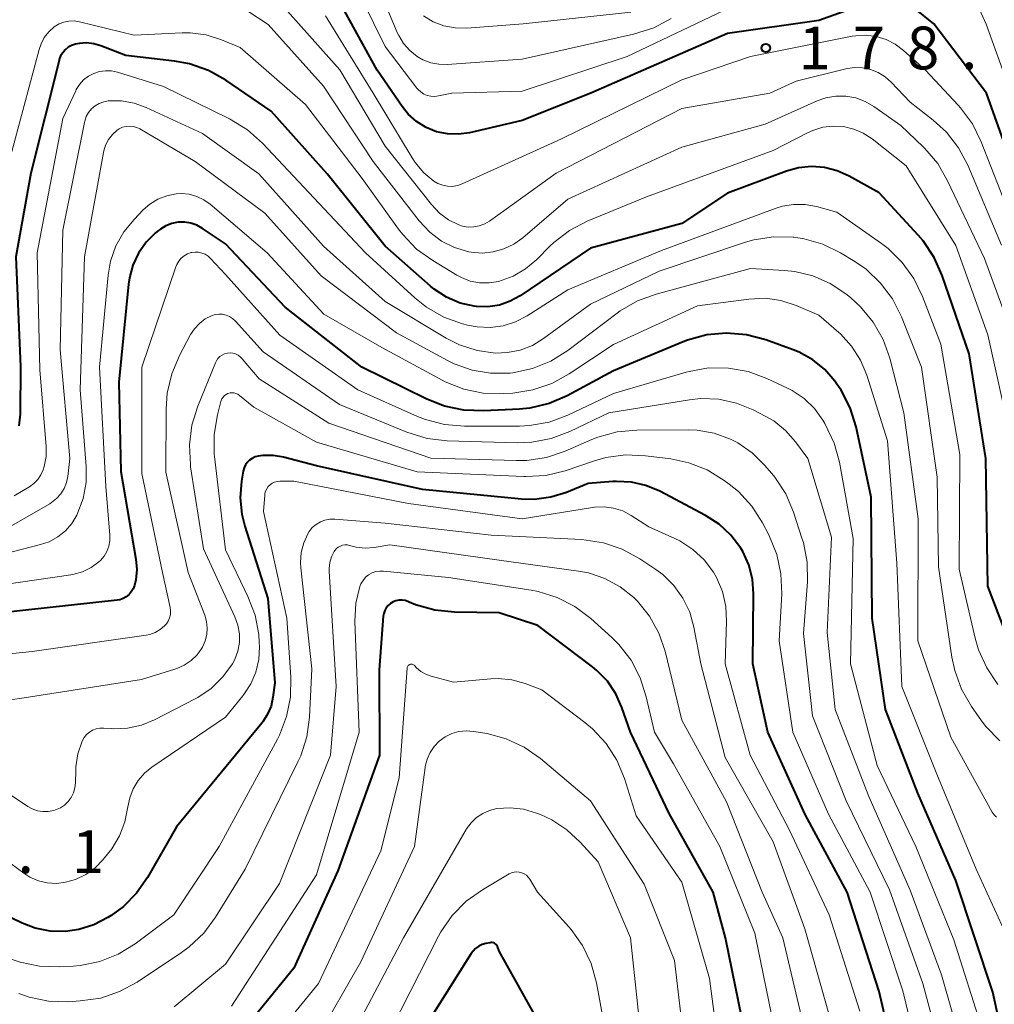
# Model space of a CAD drawing. Units: metres. Extents: x -68000 to -66000, y 28499 to 30000.
# Drawn here: x -67153 to -67068, y 28611 to 28697 of the extents above; entities that cross this region are included whole.
import ezdxf

# ---------------------------------------------------------------- set-up
doc = ezdxf.new("R2010")
doc.units = ezdxf.units.M
for name, color, linetype, lineweight in [('710100_等高線(計曲線)', 7, 'Continuous', 40), ('710200_等高線(主曲線)', 7, 'Continuous', 13), ('731200_図化機測定による標高点', 7, 'Continuous', 40)]:
    doc.layers.add(name, color=color, linetype=linetype, lineweight=lineweight)
doc.styles.add('Style-WORKING', font='MS Gothic.ttf')

msp = doc.modelspace()

# ---------------------------------------------------------------- linework, layer by layer
at = {"layer": '710100_等高線(計曲線)', "linetype": 'Continuous', "lineweight": 40, "flags": 128}
for points, elevation in [([(-67078.24, 28699.05), (-67083, 28697.35), (-67091, 28696.23), (-67102.97, 28691), (-67109, 28688.6), (-67113.6, 28687.53), (-67114.57, 28687.39), (-67115.55, 28687.42), (-67116.51, 28687.62), (-67117.42, 28687.99), (-67118.25, 28688.51), (-67118.98, 28689.16), (-67119.52, 28689.83), (-67121.69, 28693), (-67125.7, 28700.3)], 180), ([(-67063.54, 28677.64), (-67068.32, 28691), (-67072.93, 28697.07), (-67074.58, 28698.42)], 180), ([(-67147.81, 28695.35), (-67148.14, 28695.28), (-67148.47, 28695.17), (-67148.76, 28695.01), (-67149.03, 28694.79), (-67149.25, 28694.54), (-67149.43, 28694.25), (-67149.55, 28693.93), (-67149.57, 28693.86), (-67152.03, 28683.97), (-67153.35, 28676.65), (-67152.95, 28667.05), (-67152.98, 28662.86), (-67153.08, 28661.84)], 170), ([(-67066.63, 28643.69), (-67068.19, 28647.81), (-67068.36, 28659), (-67069.84, 28668.16), (-67072.19, 28675.01), (-67072.89, 28676.61), (-67073.87, 28678.05), (-67074.29, 28678.55), (-67077.73, 28682.27), (-67080.36, 28683.73), (-67081.41, 28684.2), (-67082.52, 28684.48), (-67083.66, 28684.56), (-67084.79, 28684.44), (-67085.83, 28684.15), (-67091, 28682.23), (-67095, 28679.58), (-67103, 28677.4), (-67109.17, 28673.24), (-67110.04, 28672.76), (-67110.99, 28672.43), (-67111.99, 28672.27), (-67112.99, 28672.29), (-67113.19, 28672.32), (-67114.44, 28672.6), (-67115.62, 28673.11), (-67116.7, 28673.81), (-67117.03, 28674.09), (-67121, 28677.59), (-67126.07, 28683.93), (-67131, 28689.42), (-67134.96, 28692.12), (-67136.48, 28692.97), (-67138.13, 28693.55), (-67139.45, 28693.79), (-67143.72, 28694.28), (-67145.9, 28695.14), (-67146.52, 28695.32), (-67147.17, 28695.39), (-67147.81, 28695.35)], 170), ([(-67108.33, 28663.41), (-67109.23, 28663.32), (-67112.36, 28663.15), (-67114.1, 28663.21), (-67115.81, 28663.57), (-67117.35, 28664.18), (-67123.03, 28667), (-67129.76, 28672.24), (-67135, 28677.8), (-67137, 28679.15), (-67137.49, 28679.43), (-67138.02, 28679.61), (-67138.57, 28679.7), (-67139.13, 28679.69), (-67139.68, 28679.58), (-67140.21, 28679.38), (-67140.69, 28679.09), (-67140.86, 28678.96), (-67141.11, 28678.75), (-67141.93, 28677.93), (-67142.61, 28676.98), (-67143.1, 28675.93), (-67143.41, 28674.81), (-67143.48, 28674.27), (-67144.34, 28665.66), (-67144.15, 28657.85), (-67142.84, 28650.18), (-67142.76, 28649.27), (-67142.85, 28648.37), (-67142.97, 28647.85), (-67143.08, 28647.56), (-67143.24, 28647.3), (-67143.44, 28647.06)], 160), ([(-67065.75, 28603), (-67067.76, 28612.24), (-67071, 28622.01), (-67074.34, 28629.66), (-67077.17, 28637), (-67078.32, 28645), (-67078.41, 28655.59), (-67079.74, 28661.76), (-67080.26, 28663.43), (-67081.06, 28664.98), (-67081.42, 28665.51), (-67081.59, 28665.75), (-67082.48, 28666.78), (-67083.53, 28667.63), (-67084.72, 28668.29), (-67085.25, 28668.51), (-67087.66, 28669.37), (-67089.34, 28669.82), (-67091.08, 28669.97), (-67092.82, 28669.81), (-67094.5, 28669.36), (-67094.89, 28669.2), (-67101, 28666.66), (-67105.04, 28664.49), (-67106.64, 28663.81), (-67108.33, 28663.41)], 160), ([(-67076.01, 28604.99), (-67077.71, 28612.29), (-67080.53, 28621), (-67084.2, 28627.8), (-67087.46, 28635), (-67088.8, 28641), (-67088.72, 28647.14), (-67088.82, 28648.42), (-67089.13, 28649.66), (-67089.66, 28650.83), (-67089.85, 28651.14), (-67090.7, 28652.27), (-67091.73, 28653.22), (-67092.92, 28654), (-67096.94, 28656.12), (-67098.15, 28656.63), (-67099.43, 28656.92), (-67100.74, 28656.98), (-67101.04, 28656.96), (-67103.2, 28656.8), (-67105.1, 28656.02), (-67106.49, 28655.59), (-67107.92, 28655.4), (-67109.04, 28655.43), (-67117.74, 28656.26), (-67127, 28658.33), (-67129.9, 28659.09), (-67130.8, 28659.25), (-67131.71, 28659.25), (-67132.12, 28659.19), (-67132.4, 28659.12), (-67132.65, 28659), (-67132.88, 28658.85), (-67133.08, 28658.65), (-67133.24, 28658.42), (-67133.36, 28658.17), (-67133.44, 28657.88), (-67133.59, 28657), (-67133.7, 28655.55), (-67133.56, 28654.11), (-67133.3, 28653.07), (-67131.27, 28646.73), (-67130.66, 28639.34), (-67130.83, 28638.07), (-67131, 28637.3), (-67131.3, 28636.58), (-67131.72, 28635.92), (-67131.81, 28635.8), (-67139.29, 28626.71), (-67141.83, 28622.28), (-67142.77, 28620.92), (-67143.93, 28619.74), (-67145, 28618.96)], 150), ([(-67143.44, 28647.06), (-67143.68, 28646.87), (-67143.96, 28646.71), (-67144.25, 28646.61), (-67144.49, 28646.57), (-67156.78, 28645.22)], 160), ([(-67089.45, 28608.55), (-67091.18, 28617), (-67092.27, 28621), (-67096.12, 28627.88), (-67099.49, 28635), (-67100.25, 28637.17), (-67100.79, 28638.38), (-67101.53, 28639.47), (-67102.45, 28640.42), (-67102.83, 28640.73), (-67107.63, 28644.37), (-67111, 28645.47), (-67114.92, 28645.52), (-67116.65, 28645.7), (-67118.33, 28646.17), (-67118.9, 28646.4), (-67119, 28646.45), (-67119.25, 28646.54), (-67119.52, 28646.58), (-67119.79, 28646.57), (-67120.05, 28646.52), (-67120.3, 28646.43), (-67120.53, 28646.29), (-67120.73, 28646.12), (-67120.9, 28645.91), (-67121.04, 28645.67), (-67121.12, 28645.42), (-67121.17, 28645.16), (-67121.53, 28640.47), (-67121.5, 28633), (-67125.14, 28622.86), (-67129, 28614.33), (-67135.5, 28606.33)], 140), ([(-67145, 28618.96), (-67145.3, 28618.77), (-67146.53, 28618.13), (-67147.84, 28617.73), (-67149, 28617.56), (-67150.34, 28617.59), (-67151.65, 28617.85), (-67152.81, 28618.29), (-67158.83, 28621.17)], 150), ([(-67107.13, 28608.87), (-67111, 28615.83), (-67111.17, 28616.24), (-67111.22, 28616.33), (-67111.28, 28616.4), (-67111.35, 28616.47), (-67111.43, 28616.52), (-67111.52, 28616.56), (-67111.62, 28616.58), (-67111.71, 28616.58), (-67111.79, 28616.57), (-67112.17, 28616.5), (-67112.5, 28616.41), (-67112.8, 28616.26), (-67113.07, 28616.07), (-67113.3, 28615.83), (-67113.45, 28615.63), (-67119, 28606.81)], 130)]:
    msp.add_lwpolyline(points, dxfattribs=dict(at, elevation=elevation))
at = {"layer": '710200_等高線(主曲線)', "linetype": 'Continuous', "lineweight": 13, "flags": 128}
for points, elevation in [([(-67090.7, 28698.52), (-67099.8, 28694.2), (-67109, 28691.18), (-67115.17, 28691), (-67116.34, 28690.75), (-67116.66, 28690.71), (-67116.99, 28690.72), (-67117.31, 28690.8), (-67117.61, 28690.92), (-67117.88, 28691.1), (-67118.12, 28691.32), (-67118.23, 28691.44), (-67121, 28695.08), (-67124.07, 28701.34)], 182), ([(-67095.93, 28697.54), (-67097.47, 28696.72), (-67099.24, 28696.15), (-67109, 28693.98), (-67115.57, 28693.51), (-67116.3, 28693.52), (-67117.01, 28693.66), (-67117.69, 28693.92), (-67118.19, 28694.2), (-67118.84, 28694.72), (-67119.38, 28695.34), (-67119.81, 28696.05), (-67119.94, 28696.32), (-67122.1, 28701.51)], 184), ([(-67067, 28677.67), (-67069.96, 28684.68), (-67070.77, 28686.21), (-67071.83, 28687.57), (-67072.98, 28688.63), (-67075, 28690.21), (-67076.66, 28691.95), (-67077.2, 28692.43), (-67077.81, 28692.8), (-67078.48, 28693.07), (-67079.19, 28693.21), (-67079.91, 28693.23), (-67080.64, 28693.12), (-67085, 28692.04), (-67087.3, 28691), (-67095, 28689.66), (-67106.02, 28683.98), (-67111.86, 28679.79), (-67112.28, 28679.54), (-67112.75, 28679.36), (-67113.23, 28679.27), (-67113.73, 28679.26), (-67114.22, 28679.34), (-67114.55, 28679.45), (-67115.44, 28679.89), (-67116.24, 28680.48), (-67116.94, 28681.23), (-67121, 28686.36), (-67124.97, 28693.03), (-67130.28, 28699)], 176), ([(-67065, 28667.03), (-67068.5, 28676.51), (-67071.72, 28683.32), (-67072.59, 28684.82), (-67073.72, 28686.15), (-67073.86, 28686.29), (-67075.83, 28688.17), (-67078.18, 28689.82), (-67078.94, 28690.27), (-67079.77, 28690.57), (-67080.64, 28690.73), (-67081.52, 28690.73), (-67082.39, 28690.58), (-67083.15, 28690.31), (-67087.72, 28688.28), (-67095, 28686.27), (-67105, 28681.7), (-67108.93, 28678.33), (-67109.72, 28677.77), (-67110.59, 28677.35), (-67111.53, 28677.08), (-67112.49, 28676.99), (-67113.46, 28677.06), (-67113.68, 28677.1), (-67114.91, 28677.47), (-67116.05, 28678.04), (-67117.08, 28678.81), (-67118.02, 28679.81), (-67122.04, 28685), (-67126.4, 28691.6), (-67131.25, 28697), (-67133.12, 28698.23)], 174), ([(-67099.48, 28698.08), (-67108.92, 28697.08), (-67113.85, 28696.7), (-67114.86, 28696.71), (-67115.85, 28696.9), (-67116.79, 28697.25), (-67117.65, 28697.77)], 186), ([(-67066.4, 28691.6), (-67068.34, 28697.05), (-67069.07, 28698.64)], 182), ([(-67119.82, 28679.08), (-67123, 28683.53), (-67127.99, 28690.01), (-67133.71, 28695), (-67135.35, 28695.68), (-67136.69, 28696.09), (-67138.07, 28696.27), (-67138.78, 28696.27), (-67143, 28696.06), (-67147.78, 28697.25), (-67148.24, 28697.32), (-67148.7, 28697.31), (-67149.15, 28697.22), (-67149.57, 28697.06), (-67150, 28696.8), (-67150.47, 28696.38), (-67150.86, 28695.88), (-67151.15, 28695.32), (-67151.32, 28694.83), (-67153.93, 28685)], 172), ([(-67076.31, 28695.29), (-67077.11, 28695.7), (-67077.98, 28695.96), (-67078.87, 28696.07), (-67079.77, 28696.03), (-67080.07, 28695.98), (-67089, 28694.21), (-67095, 28692.17), (-67105.55, 28687), (-67114.24, 28683.05), (-67114.65, 28682.9), (-67115.09, 28682.83), (-67115.53, 28682.84), (-67115.96, 28682.92), (-67116.37, 28683.07), (-67116.72, 28683.28), (-67117.62, 28684.02), (-67118.37, 28684.92), (-67118.64, 28685.33), (-67122.05, 28691), (-67126.22, 28697.78)], 178), ([(-67065.4, 28678.1), (-67068.77, 28686.73), (-67069.55, 28688.3), (-67070.58, 28689.7), (-67070.79, 28689.93), (-67073.66, 28693), (-67075.59, 28694.74), (-67076.31, 28695.29)], 178), ([(-67134.63, 28688.74), (-67140.42, 28691.58), (-67144.45, 28692.83), (-67144.97, 28692.94), (-67145.5, 28692.96), (-67146.03, 28692.88), (-67146.53, 28692.72), (-67147, 28692.47), (-67147.42, 28692.15), (-67147.78, 28691.76), (-67148.06, 28691.31), (-67148.11, 28691.19), (-67149.23, 28688.77), (-67151.5, 28677), (-67151.25, 28666.75), (-67150.71, 28660.05), (-67150.71, 28659.16), (-67150.87, 28658.28), (-67150.96, 28658), (-67151.16, 28657.55), (-67151.43, 28657.14), (-67151.77, 28656.79), (-67152.16, 28656.5), (-67152.21, 28656.47), (-67153.5, 28655.72)], 168), ([(-67067.16, 28634.25), (-67068.36, 28635.5), (-67068.74, 28636.01), (-67069.63, 28637.27), (-67070.5, 28638.77), (-67071.1, 28640.41), (-67071.35, 28641.57), (-67072.51, 28649.49), (-67072.64, 28657.36), (-67074, 28667), (-67075.76, 28671.41), (-67076.55, 28672.97), (-67077.59, 28674.36), (-67078.86, 28675.56), (-67079.85, 28676.24), (-67081.11, 28677.01), (-67082.64, 28677.77), (-67084.28, 28678.24), (-67085.2, 28678.38), (-67085.25, 28678.39), (-67086.99, 28678.41), (-67088.71, 28678.14), (-67089.44, 28677.93), (-67097, 28675.4), (-67103, 28672.52), (-67107.12, 28669.49), (-67108.1, 28668.9), (-67109.16, 28668.48), (-67110.28, 28668.26), (-67111.33, 28668.22), (-67112.94, 28668.45), (-67114.49, 28668.95), (-67115.66, 28669.54), (-67121, 28672.73), (-67126.41, 28677.59), (-67132.06, 28683.94), (-67137, 28687.45), (-67141.93, 28689.74), (-67142.98, 28690.13), (-67144.09, 28690.32), (-67145.26, 28690.31), (-67145.66, 28690.24), (-67146.05, 28690.09), (-67146.4, 28689.88), (-67146.72, 28689.62), (-67146.98, 28689.3), (-67147.18, 28688.94), (-67147.32, 28688.55), (-67147.34, 28688.43), (-67149.24, 28679), (-67149.48, 28668.52), (-67148.62, 28659), (-67148.81, 28657.41), (-67148.92, 28656.87), (-67149.13, 28656.36), (-67149.42, 28655.88), (-67149.79, 28655.47), (-67150.23, 28655.13), (-67150.39, 28655.03), (-67155, 28652.4)], 166), ([(-67067.32, 28639.2), (-67068.29, 28640.64), (-67069.01, 28642.23), (-67069.3, 28643.26), (-67070.7, 28649.3), (-67070.66, 28659.34), (-67072.31, 28669), (-67073.91, 28673.19), (-67074.67, 28674.76), (-67075.69, 28676.17), (-67076.94, 28677.39), (-67077.51, 28677.81), (-67081.43, 28680.57), (-67083.22, 28681.06), (-67084.2, 28681.24), (-67085.21, 28681.25), (-67086.2, 28681.08), (-67086.74, 28680.91), (-67096.78, 28677.22), (-67105, 28673.77), (-67108.56, 28671.49), (-67109.58, 28670.96), (-67110.67, 28670.61), (-67111.81, 28670.46), (-67112.95, 28670.51), (-67113.79, 28670.67), (-67114.22, 28670.79), (-67115.86, 28671.38), (-67117.37, 28672.25), (-67118.4, 28673.06), (-67122.71, 28677), (-67127.7, 28682.3), (-67131.75, 28686.62), (-67133.05, 28687.78), (-67134.63, 28688.74)], 168), ([(-67067.45, 28627.56), (-67067.65, 28627.76), (-67067.81, 28628), (-67071.44, 28634.56), (-67074.32, 28643), (-67074.29, 28653.71), (-67075.55, 28663), (-67076.79, 28667.77), (-67077.37, 28669.41), (-67078.23, 28670.93), (-67079.34, 28672.28), (-67080.23, 28673.08), (-67080.65, 28673.42), (-67082.02, 28674.33), (-67083.52, 28674.98), (-67085.12, 28675.37), (-67086, 28675.46), (-67089, 28675.63), (-67097.26, 28673.39), (-67098.89, 28672.79), (-67100.4, 28671.91), (-67100.66, 28671.72), (-67105, 28668.44), (-67106.48, 28667.52), (-67108.1, 28666.87), (-67109.8, 28666.5), (-67110.06, 28666.47), (-67110.13, 28666.47), (-67111.77, 28666.45), (-67113.39, 28666.72), (-67114.94, 28667.27), (-67115.54, 28667.57), (-67120.01, 28669.99), (-67126.61, 28675), (-67131.53, 28680.47), (-67137.65, 28685), (-67142.48, 28687.86), (-67142.76, 28687.99), (-67143.07, 28688.08), (-67143.38, 28688.11), (-67143.69, 28688.08), (-67144, 28688), (-67144.29, 28687.87), (-67144.49, 28687.74), (-67144.9, 28687.37), (-67145.23, 28686.94), (-67145.49, 28686.45), (-67145.65, 28685.93), (-67145.68, 28685.8), (-67147.34, 28676.66), (-67147.73, 28665), (-67147.18, 28658.29), (-67147.19, 28656.87), (-67147.45, 28655.48), (-67148, 28654.02), (-67148.44, 28653.29), (-67149.01, 28652.64), (-67149.68, 28652.11), (-67150.43, 28651.7), (-67151.19, 28651.44)], 164), ([(-67066.24, 28661), (-67068.19, 28669.81), (-67071, 28677.65), (-67075.36, 28684.64), (-67078.34, 28686.99), (-67079.11, 28687.49), (-67079.95, 28687.85), (-67080.84, 28688.06), (-67081.75, 28688.11), (-67082.66, 28688), (-67083.53, 28687.73), (-67084, 28687.52), (-67087, 28685.96), (-67098.09, 28681.91), (-67103.29, 28679.77), (-67104.84, 28678.96), (-67106.22, 28677.9), (-67106.56, 28677.58), (-67107.72, 28676.42), (-67108.69, 28675.6), (-67109.78, 28674.96), (-67111.06, 28674.5), (-67111.89, 28674.37), (-67112.72, 28674.38), (-67113.54, 28674.53), (-67114.32, 28674.83), (-67114.71, 28675.04), (-67116.83, 28676.32), (-67118.24, 28677.34), (-67119.45, 28678.6), (-67119.82, 28679.08)], 172), ([(-67108.05, 28664.99), (-67109.81, 28664.72), (-67110.66, 28664.67), (-67112.4, 28664.72), (-67114.11, 28665.07), (-67115.73, 28665.71), (-67116, 28665.85), (-67121.3, 28668.7), (-67126.37, 28671.63), (-67131.34, 28677), (-67136.34, 28681.27), (-67136.89, 28681.66), (-67137.5, 28681.95), (-67138.16, 28682.14), (-67138.83, 28682.2), (-67139.31, 28682.17), (-67140.13, 28682.01), (-67140.91, 28681.7), (-67141.62, 28681.26), (-67142.19, 28680.76), (-67143, 28679.93), (-67143.89, 28678.84), (-67144.59, 28677.61), (-67145.05, 28676.28), (-67145.27, 28675.04), (-67146.03, 28667), (-67145.46, 28656.54), (-67145.11, 28652.26), (-67145.12, 28651.77), (-67145.2, 28651.3), (-67145.37, 28650.84), (-67145.62, 28650.42), (-67145.93, 28650.05), (-67146.07, 28649.92), (-67146.77, 28649.43)], 162), ([(-67068.7, 28609), (-67071.17, 28616.83), (-67074.51, 28625), (-67077.9, 28632.1), (-67080.24, 28641), (-67080.01, 28651.99), (-67081.2, 28658.66), (-67081.65, 28660.34), (-67082.47, 28662.06), (-67082.65, 28662.35), (-67083.38, 28663.37), (-67084.29, 28664.24), (-67085.33, 28664.94), (-67085.75, 28665.16), (-67087.56, 28666.01), (-67089.2, 28666.61), (-67090.91, 28666.91), (-67092.66, 28666.92), (-67094.37, 28666.62), (-67094.64, 28666.55), (-67101, 28664.67), (-67104.99, 28662.79), (-67106.63, 28662.18), (-67108.34, 28661.87), (-67109.22, 28661.83), (-67114.05, 28661.81), (-67115.79, 28661.96), (-67117.47, 28662.4), (-67118.16, 28662.68), (-67123.38, 28665), (-67130.22, 28669.78), (-67135, 28675.1), (-67136.3, 28676.51), (-67136.52, 28676.72), (-67136.78, 28676.88), (-67137.05, 28676.99), (-67137.35, 28677.06), (-67137.65, 28677.07), (-67137.95, 28677.03), (-67138, 28677.02), (-67138.31, 28676.91), (-67138.6, 28676.74), (-67138.86, 28676.53), (-67139.08, 28676.28), (-67139.25, 28675.99), (-67139.33, 28675.78), (-67142.32, 28667)], 158), ([(-67066, 28616), (-67069.21, 28623), (-67072.68, 28631.32), (-67075.73, 28639), (-67076.18, 28649.82), (-67077, 28660.54), (-67078.81, 28666.28), (-67079.36, 28667.61), (-67080.14, 28668.84), (-67081.12, 28669.9), (-67081.25, 28670.02), (-67083, 28671.55), (-67085, 28672.4), (-67086.32, 28672.82), (-67087.69, 28673.02), (-67089.15, 28672.96), (-67093.64, 28672.36), (-67101, 28668.96), (-67104.87, 28666.39), (-67106.39, 28665.55), (-67108.05, 28664.99)], 162), ([(-67070.26, 28606.79), (-67072.25, 28613.75), (-67075, 28621.17), (-67078.63, 28629.37), (-67081.56, 28637), (-67082.27, 28643.73), (-67081.9, 28652.1), (-67083.97, 28659), (-67085.04, 28660.45), (-67085.92, 28661.45), (-67086.96, 28662.28), (-67087.71, 28662.71), (-67088.75, 28663.25), (-67090.22, 28663.84), (-67091.77, 28664.18), (-67093.36, 28664.23), (-67094.33, 28664.13), (-67101.4, 28663), (-67104.81, 28661.35), (-67106.44, 28660.74), (-67108.15, 28660.41), (-67109.43, 28660.36), (-67115.58, 28660.54), (-67117.31, 28660.74), (-67119.11, 28661.29), (-67125, 28663.71), (-67131.68, 28668.32), (-67134.12, 28671.02), (-67134.36, 28671.24), (-67134.63, 28671.42), (-67134.93, 28671.54), (-67135.25, 28671.62), (-67135.57, 28671.63), (-67135.89, 28671.59), (-67136.21, 28671.5), (-67136.77, 28671.21), (-67137.27, 28670.82), (-67137.7, 28670.36), (-67138.04, 28669.85), (-67139.02, 28668), (-67139.7, 28666.4)], 156), ([(-67085.22, 28654.28), (-67085.9, 28655.89), (-67086.86, 28657.35), (-67087.12, 28657.67), (-67087.75, 28658.41), (-67088.84, 28659.49), (-67090.11, 28660.36), (-67090.75, 28660.69), (-67092.16, 28661.2), (-67093.65, 28661.46), (-67094.42, 28661.49), (-67098.94, 28661.48), (-67100.68, 28661.32), (-67102.36, 28660.86), (-67102.89, 28660.65), (-67105.22, 28659.63), (-67106.87, 28659.08), (-67108.59, 28658.82), (-67109.48, 28658.8), (-67116.99, 28659.01), (-67125.93, 28662.07), (-67132.04, 28665.96), (-67133.52, 28667.73), (-67133.69, 28667.9), (-67133.89, 28668.04), (-67134.11, 28668.15), (-67134.34, 28668.21), (-67134.58, 28668.23), (-67134.82, 28668.21), (-67135.06, 28668.15), (-67135.28, 28668.05), (-67135.47, 28667.91), (-67135.65, 28667.74), (-67135.79, 28667.54), (-67135.87, 28667.37), (-67137.42, 28663.57), (-67137.93, 28661.9), (-67138.15, 28660.17), (-67138.06, 28658.43), (-67138.04, 28658.26), (-67136.92, 28651.08), (-67134.16, 28645.12), (-67133.9, 28644.39), (-67133.77, 28643.64), (-67133.77, 28642.87), (-67133.9, 28642.11), (-67134.17, 28641.39), (-67134.38, 28641), (-67135.21, 28639.85), (-67136.23, 28638.85), (-67137.41, 28638.06), (-67137.64, 28637.93), (-67141.22, 28636.09), (-67142.36, 28635.62), (-67143.57, 28635.36), (-67144.81, 28635.31), (-67145, 28635.32), (-67145.65, 28635.37), (-67145.99, 28635.36), (-67146.31, 28635.3), (-67146.63, 28635.18), (-67146.91, 28635.01), (-67147.16, 28634.8), (-67147.37, 28634.54), (-67147.54, 28634.23)], 154), ([(-67142.32, 28667), (-67142.33, 28657.67), (-67140.5, 28649), (-67139.84, 28645.94), (-67139.8, 28645.63), (-67139.82, 28645.33), (-67139.89, 28645.03), (-67140, 28644.75), (-67140.17, 28644.5), (-67140.32, 28644.33), (-67140.71, 28644), (-67141.15, 28643.75), (-67141.62, 28643.58), (-67141.95, 28643.51), (-67151.92, 28642.08), (-67160.73, 28641.18)], 158), ([(-67139.7, 28666.4), (-67140.1, 28664.7), (-67140.19, 28663.35), (-67140.22, 28657.78), (-67138.25, 28649), (-67136.81, 28645.26), (-67136.65, 28644.71), (-67136.59, 28644.13), (-67136.63, 28643.56), (-67136.77, 28643), (-67137.01, 28642.47), (-67137.06, 28642.38), (-67137.48, 28641.79), (-67138, 28641.29), (-67138.6, 28640.88), (-67139.26, 28640.58), (-67139.42, 28640.53), (-67142.36, 28639.64), (-67153, 28637.95), (-67155.66, 28637.61)], 156), ([(-67073.86, 28605.01), (-67075.65, 28612.35), (-67078.51, 28621), (-67082.16, 28627.84), (-67085.27, 28635), (-67086.48, 28643), (-67086.26, 28647.14), (-67086.32, 28648.89), (-67086.68, 28650.59), (-67087.39, 28652.31), (-67087.93, 28653.35), (-67088.87, 28654.81), (-67090.05, 28656.1), (-67090.85, 28656.75), (-67091.29, 28657.07), (-67092.78, 28657.98), (-67094.4, 28658.62), (-67095.96, 28658.95), (-67098.2, 28659.23), (-67099.94, 28659.3), (-67101.67, 28659.07), (-67102.65, 28658.79), (-67105.24, 28657.92), (-67106.93, 28657.51), (-67108.67, 28657.4), (-67108.86, 28657.41), (-67118.19, 28657.81), (-67127, 28660.41), (-67132.51, 28663.49), (-67133.76, 28664.51), (-67133.9, 28664.61), (-67134.07, 28664.69), (-67134.24, 28664.73), (-67134.42, 28664.75), (-67134.59, 28664.73), (-67134.77, 28664.68), (-67134.93, 28664.6), (-67135.07, 28664.5), (-67135.2, 28664.37), (-67135.3, 28664.22), (-67135.37, 28664.06), (-67135.4, 28663.97)], 152), ([(-67135.4, 28663.97), (-67135.7, 28662.8), (-67135.99, 28661.08), (-67135.97, 28659.33), (-67135.95, 28659.16), (-67135, 28650.98), (-67133.02, 28646.9), (-67132.4, 28645.27), (-67132.07, 28643.56), (-67132.03, 28642.89), (-67132.01, 28642.49), (-67132.07, 28641.37), (-67132.33, 28640.28), (-67132.76, 28639.25), (-67133.38, 28638.3), (-67133.46, 28638.19), (-67135, 28636.32), (-67141.43, 28631.96), (-67142.09, 28631.43), (-67142.64, 28630.79), (-67143.08, 28630.06), (-67143.38, 28629.27), (-67143.54, 28628.46), (-67143.8, 28627.16), (-67144.27, 28625.92), (-67144.96, 28624.79), (-67145.2, 28624.47), (-67145.71, 28623.85), (-67146.41, 28623.13), (-67147.22, 28622.55), (-67148.12, 28622.11), (-67149, 28621.86), (-67149.8, 28621.76), (-67150.6, 28621.81), (-67151.38, 28622), (-67152.12, 28622.31), (-67152.65, 28622.65), (-67157.67, 28626.33)], 152), ([(-67079.42, 28610.58), (-67082.09, 28619), (-67085.57, 28626.43), (-67089.03, 28633), (-67091.21, 28641), (-67091.08, 28644.71), (-67091.15, 28646.03), (-67091.45, 28647.33), (-67091.97, 28648.55), (-67092.24, 28649.02), (-67093.06, 28650.1), (-67094.05, 28651.02), (-67095.19, 28651.76), (-67095.61, 28651.97), (-67097.89, 28653), (-67099.44, 28654), (-67100.19, 28654.39), (-67100.99, 28654.65), (-67101.82, 28654.76), (-67102.66, 28654.73), (-67102.83, 28654.7), (-67109, 28653.7), (-67118.96, 28655.04), (-67129, 28657), (-67130.24, 28657), (-67130.46, 28656.98), (-67130.69, 28656.92), (-67130.9, 28656.82), (-67131.08, 28656.69), (-67131.25, 28656.53), (-67131.38, 28656.34), (-67131.48, 28656.13), (-67131.54, 28655.91), (-67131.55, 28655.77), (-67131.65, 28654.35), (-67129.61, 28645), (-67129.26, 28639.83), (-67129.29, 28638.09), (-67129.63, 28636.38), (-67130.26, 28634.75)], 148), ([(-67072.09, 28606.26), (-67073.88, 28613), (-67076.81, 28621.19), (-67080.61, 28629), (-67083.56, 28636.44), (-67084.34, 28643.66), (-67084.01, 28648.17), (-67084.04, 28649.91), (-67084.36, 28651.63), (-67084.48, 28652), (-67085.22, 28654.28)], 154), ([(-67081.75, 28609), (-67084.22, 28617.78), (-67087, 28625.4), (-67091.22, 28632.78), (-67093.34, 28641), (-67093.95, 28644.22), (-67094.32, 28645.53), (-67094.91, 28646.76), (-67095.71, 28647.86), (-67096.68, 28648.81), (-67097.29, 28649.26), (-67098.7, 28650.2), (-67100.23, 28651.04), (-67101.88, 28651.6), (-67103.76, 28651.88), (-67111.72, 28652.28), (-67121, 28653.33), (-67125.41, 28653.67), (-67125.84, 28653.67), (-67126.27, 28653.59), (-67126.67, 28653.43), (-67127.05, 28653.21), (-67127.38, 28652.93), (-67127.65, 28652.6), (-67127.78, 28652.4), (-67128.13, 28651.6), (-67128.35, 28650.74), (-67128.41, 28649.87), (-67128.38, 28649.41), (-67127.43, 28640.57), (-67127.64, 28636.33), (-67127.87, 28634.6)], 146), ([(-67151.19, 28651.44), (-67160.68, 28649)], 164), ([(-67084.03, 28607.97), (-67086.16, 28617), (-67087.96, 28621), (-67091.09, 28628.91), (-67095, 28636.05), (-67096.48, 28642.1), (-67097.02, 28643.69), (-67097.83, 28645.17), (-67098.89, 28646.48), (-67099.2, 28646.8), (-67100.4, 28647.75), (-67101.74, 28648.48), (-67103.19, 28648.97), (-67104.06, 28649.13), (-67111, 28650.09), (-67120.59, 28651.41), (-67121.97, 28651.19), (-67122.76, 28651.14), (-67123.54, 28651.22), (-67124, 28651.33), (-67124.11, 28651.37), (-67124.31, 28651.41), (-67124.52, 28651.42), (-67124.73, 28651.39), (-67124.92, 28651.32), (-67125.11, 28651.23), (-67125.27, 28651.1), (-67125.41, 28650.94), (-67125.48, 28650.84), (-67125.71, 28650.37), (-67125.85, 28649.87), (-67125.9, 28649.35), (-67125.9, 28649.12), (-67125.28, 28639), (-67125.8, 28633), (-67130.25, 28621.75), (-67135, 28614.7), (-67139.49, 28610.95)], 144), ([(-67146.77, 28649.43), (-67147.53, 28649.06), (-67148.35, 28648.83), (-67148.55, 28648.8), (-67159, 28647.27)], 162), ([(-67121.48, 28649.13), (-67121.82, 28649.08), (-67122.15, 28648.96), (-67122.45, 28648.79), (-67122.72, 28648.58), (-67122.94, 28648.31), (-67123.12, 28648.02), (-67123.22, 28647.78), (-67123.57, 28646.32), (-67123.66, 28644.7), (-67123.27, 28635), (-67127, 28622.52), (-67134.45, 28611)], 142), ([(-67086.88, 28609), (-67088.61, 28617.39), (-67091.67, 28625), (-67095.75, 28632.25), (-67097.41, 28635), (-67098.12, 28638.11), (-67098.65, 28639.77), (-67099.46, 28641.31), (-67100.53, 28642.69), (-67101.15, 28643.31), (-67102.99, 28644.97), (-67104.38, 28646.03), (-67105.93, 28646.82), (-67107.6, 28647.34), (-67108.21, 28647.45), (-67115.45, 28648.55), (-67121.14, 28649.13), (-67121.48, 28649.13)], 142), ([(-67091.49, 28605.21), (-67092.57, 28613.43), (-67095, 28621.87), (-67099, 28627.68), (-67100.04, 28630.94), (-67100.71, 28632.55), (-67101.65, 28634.02), (-67102.84, 28635.3), (-67103.51, 28635.86), (-67107.27, 28638.73), (-67108.73, 28639.27), (-67109.9, 28639.59), (-67111.11, 28639.7), (-67111.74, 28639.68), (-67115, 28639.4), (-67116.98, 28639.92), (-67117.44, 28640.09), (-67117.87, 28640.33), (-67118.25, 28640.65), (-67118.42, 28640.84), (-67118.47, 28640.89), (-67118.52, 28640.92), (-67118.58, 28640.95), (-67118.64, 28640.97), (-67118.7, 28640.97), (-67118.77, 28640.97), (-67118.83, 28640.95), (-67118.88, 28640.92), (-67118.94, 28640.89), (-67118.98, 28640.84), (-67119.02, 28640.79), (-67119.04, 28640.73), (-67119.06, 28640.67), (-67119.07, 28640.63), (-67119.78, 28631), (-67121.38, 28624.62)], 138), ([(-67094.62, 28606.29), (-67095.64, 28615), (-67098.3, 28621.7), (-67103, 28629), (-67107.39, 28632.7), (-67108.81, 28633.7), (-67110.39, 28634.44), (-67112.07, 28634.89), (-67112.26, 28634.93), (-67113.26, 28635.08), (-67113.9, 28635.13), (-67114.54, 28635.06), (-67115.16, 28634.89), (-67115.74, 28634.6), (-67116.26, 28634.22), (-67116.71, 28633.76), (-67117.07, 28633.23), (-67117.33, 28632.64), (-67117.49, 28632.01), (-67117.5, 28631.92), (-67118.42, 28625), (-67123.12, 28614.88), (-67127, 28608.13)], 136), ([(-67147.54, 28634.23), (-67147.92, 28633.12), (-67148.1, 28631.97), (-67148.11, 28631.65), (-67148.14, 28630.57), (-67148.18, 28630.13), (-67148.31, 28629.7), (-67148.5, 28629.3), (-67148.76, 28628.94), (-67149.09, 28628.63), (-67149.45, 28628.39), (-67149.58, 28628.32), (-67150.03, 28628.15), (-67150.51, 28628.06), (-67150.99, 28628.06), (-67151.46, 28628.13), (-67151.92, 28628.29), (-67152.31, 28628.51), (-67157.83, 28632.17)], 154), ([(-67130.26, 28634.75), (-67130.44, 28634.39), (-67135.53, 28625), (-67139.51, 28619), (-67142.91, 28616.48), (-67144.39, 28615.56), (-67146.01, 28614.92), (-67147.72, 28614.57), (-67148.32, 28614.52), (-67149.53, 28614.45), (-67151.27, 28614.5), (-67152.98, 28614.86), (-67153.67, 28615.1)], 148), ([(-67127.87, 28634.6), (-67128.4, 28632.94), (-67128.65, 28632.41), (-67133.26, 28623), (-67135.85, 28618.8), (-67136.89, 28617.4), (-67138.16, 28616.2), (-67138.83, 28615.71), (-67142.74, 28613.11), (-67144.27, 28612.28), (-67145.92, 28611.72), (-67147.71, 28611.46), (-67148.75, 28611.4), (-67150.49, 28611.45), (-67152.2, 28611.81), (-67153.09, 28612.12)], 146), ([(-67098.7, 28609.27), (-67099.51, 28617), (-67102.35, 28623.65), (-67103.91, 28625.38), (-67105.07, 28626.46), (-67106.4, 28627.33), (-67107.39, 28627.79), (-67107.73, 28627.92), (-67108.87, 28628.26), (-67110.05, 28628.39), (-67111.21, 28628.31), (-67111.85, 28628.16), (-67112.45, 28627.9), (-67113, 28627.53), (-67113.47, 28627.08), (-67113.86, 28626.55), (-67113.91, 28626.48), (-67119.39, 28617), (-67125, 28606.37)], 134), ([(-67121.38, 28624.62), (-67126.84, 28613), (-67133.75, 28604.52)], 138), ([(-67101.32, 28606.68), (-67102.49, 28613.06), (-67102.95, 28614.74), (-67103.7, 28616.31), (-67104.71, 28617.73), (-67104.91, 28617.97), (-67107.66, 28621), (-67108.33, 28622.13), (-67108.47, 28622.31), (-67108.63, 28622.47), (-67108.82, 28622.6), (-67109.03, 28622.69), (-67109.25, 28622.75), (-67109.48, 28622.77), (-67109.71, 28622.75), (-67109.93, 28622.68), (-67110.13, 28622.59), (-67112.48, 28621.21), (-67113.9, 28620.2), (-67115.13, 28618.96), (-67116.12, 28617.52), (-67116.33, 28617.13), (-67120.48, 28609)], 132)]:
    msp.add_lwpolyline(points, dxfattribs=dict(at, elevation=elevation))
at = {"layer": '731200_図化機測定による標高点', "linetype": 'Continuous', "lineweight": 40}
msp.add_circle((-67087.64, 28694.95, 178.24), 0.375, dxfattribs=at)

# ---------------------------------------------------------------- texts
at = {"layer": '731200_図化機測定による標高点', "linetype": 'Continuous', "lineweight": 40, "style": 'Style-WORKING'}
for s, p in [('1', (-67084.79, 28693.08, -9.999)), ('7', (-67080.04, 28693.08, -9.999)), ('8', (-67075.29, 28693.08, -9.999)), ('.', (-67070.54, 28693.08, -9.999)), ('1', (-67148.45, 28622.66, -9.999)), ('.', (-67153.2, 28622.66, -9.999))]:
    msp.add_text(s, height=3.75, dxfattribs=at).set_placement(p)

doc.saveas('drawing.dxf')
